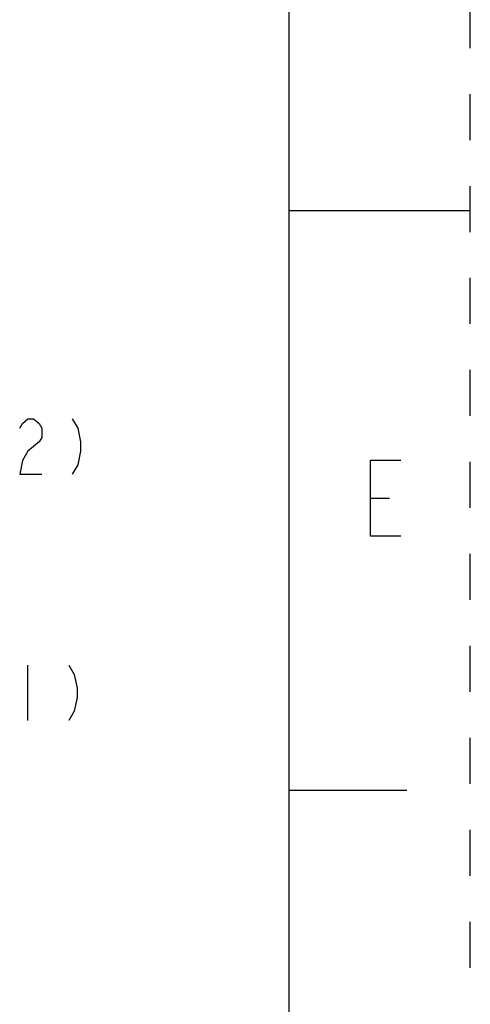
# Model space of a CAD drawing. Units: inches. Extents: x 0 to 16.5, y 0 to 11.7.
# Drawn here: x 15.6 to 16.5, y 4.1 to 6.3 of the extents above; entities that cross this region are included whole.
import ezdxf

# ---------------------------------------------------------------- set-up
doc = ezdxf.new("R2010")
doc.units = ezdxf.units.IN
doc.header["$LTSCALE"] = 0.909449
doc.header["$MEASUREMENT"] = 0
doc.linetypes.add('DASHED', pattern=[0.2, 0.1, -0.1])
doc.linetypes.add('HIDDEN', pattern=[0.2, 0.1, -0.1])
doc.layers.get('0').update_dxf_attribs({"linetype": 'CONTINUOUS'})
doc.layers.add('DEFAULT_2', color=8, linetype='HIDDEN')

msp = doc.modelspace()

# ---------------------------------------------------------------- linework, layer by layer
at = {"color": 7, "linetype": 'CONTINUOUS'}
for p, q in [((16.1417, 0.3937), (16.1417, 11.2992)), ((16.1417, 5.8465), (16.5354, 5.8465)), ((16.1417, 4.5866), (16.3976, 4.5866))]:
    msp.add_line(p, q, dxfattribs=at)
at = {"color": 2, "linetype": 'CONTINUOUS'}
for p, q in [((16.3183, 5.2213), (16.3596, 5.2213)), ((15.573, 4.8582), (15.573, 4.7382))]:
    msp.add_line(p, q, dxfattribs=at)
for points in [[(15.5563, 5.3735), (15.5623, 5.3835), (15.5743, 5.3935), (15.5863, 5.3935), (15.5983, 5.3835), (15.6043, 5.3735), (15.6043, 5.3535), (15.5983, 5.3435)], [(15.6703, 5.3935), (15.6823, 5.3735), (15.6883, 5.3435), (15.6883, 5.3235), (15.6823, 5.2935), (15.6703, 5.2735)], [(15.5983, 5.3435), (15.5743, 5.3235), (15.5623, 5.3035), (15.5563, 5.2735), (15.6043, 5.2735)], [(16.3844, 5.1387), (16.3183, 5.1387), (16.3183, 5.304), (16.3844, 5.304)], [(15.663, 4.8582), (15.675, 4.8382), (15.681, 4.8082), (15.681, 4.7882), (15.675, 4.7582), (15.663, 4.7382)]]:
    msp.add_lwpolyline(points, dxfattribs=at)
at = {"layer": 'DEFAULT_2', "color": 8, "linetype": 'DASHED'}
msp.add_line((16.5354, 0), (16.5354, 11.6929), dxfattribs=at)

doc.saveas('drawing.dxf')
